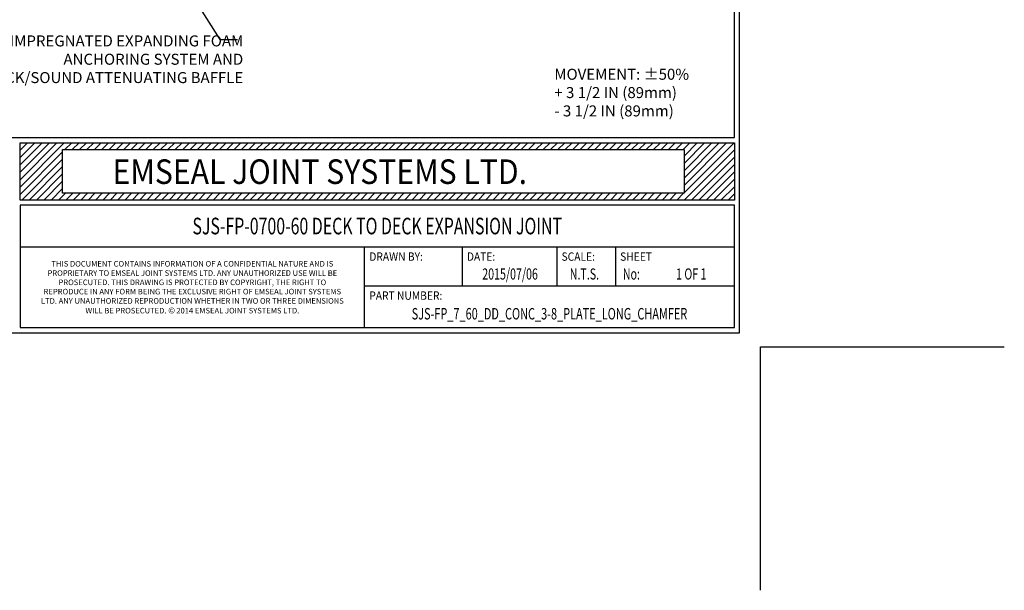
# Model space of a CAD drawing. Extents: x 13 to 3254, y -2 to 1977.
# Drawn here: x 96 to 118, y 88 to 101 of the extents above; entities that cross this region are included whole.
import ezdxf
from ezdxf.enums import TextEntityAlignment as Align

# ---------------------------------------------------------------- set-up
doc = ezdxf.new("R2010")
doc.units = 0
doc.header["$LTSCALE"] = 5
doc.header["$MEASUREMENT"] = 0
doc.layers.get('0').update_dxf_attribs({"color": 200, "linetype": 'CONTINUOUS'})
doc.layers.get('DEFPOINTS').update_dxf_attribs({"linetype": 'CONTINUOUS'})
for name, color, linetype, lineweight in [('TBLOCK-T1', 7, 'CONTINUOUS', 15), ('TBLOCK-T2', 7, 'CONTINUOUS', 18), ('TBLOCK-T3', 241, 'CONTINUOUS', 20), ('TBLOCK-T5', 111, 'CONTINUOUS', 30), ('TEXT - 4', 241, 'CONTINUOUS', 25)]:
    doc.layers.add(name, color=color, linetype=linetype, lineweight=lineweight)
doc.styles.add('ROMANC', font='ROMANC.shx', dxfattribs={"width": 0.7, "height": 3.2})
doc.styles.add('ROMANS', font='romans', dxfattribs={"width": 0.9})
doc.styles.add('ROMANT', font='ROMANT.shx', dxfattribs={"width": 0.9, "height": 6.3})
doc.dimstyles.get("Standard").update_dxf_attribs({"dimtxt": 0.18, "dimasz": 0.18, "dimexe": 0.18, "dimexo": 0.0625, "dimgap": 0.09, "dimtad": 0, "dimtih": 1, "dimtoh": 1, "dimdec": 4, "dimzin": 0, "dimdsep": 46, "dimtxsty": 'Standard', "dimcen": 0.09, "dimadec": 0, "dimazin": 0, "dimtfac": 1, "dimtdec": 4, "dimtofl": 0, "dimtmove": 0, "dimatfit": 3, "dimfxl": 1, "dimtolj": 1, "dimtzin": 0, "dimarcsym": 0})

# ---------------------------------------------------------------- blocks, each defined once
blk = doc.blocks.new('*X5')
at = {"color": 0}
for p, q in [((136.3, 33.06), (144.79, 41.56)), ((136.3, 34.47), (143.38, 41.56)), ((136.3, 35.89), (141.97, 41.56)), ((136.3, 37.3), (140.55, 41.56)), ((136.3, 38.71), (139.14, 41.56)), ((136.3, 40.13), (137.72, 41.56)), ((136.3, 41.54), (136.31, 41.56)), ((136.3, 31.64), (144.47, 39.82)), ((144.91, 40.26), (146.21, 41.56)), ((146.32, 40.26), (147.62, 41.56)), ((147.74, 40.26), (149.04, 41.56)), ((149.15, 40.26), (150.45, 41.56)), ((150.56, 40.26), (151.86, 41.56)), ((151.98, 40.26), (153.28, 41.56)), ((153.39, 40.26), (154.69, 41.56)), ((154.81, 40.26), (156.11, 41.56)), ((156.22, 40.26), (157.52, 41.56)), ((157.64, 40.26), (158.94, 41.56)), ((159.05, 40.26), (160.35, 41.56)), ((160.46, 40.26), (161.76, 41.56)), ((161.88, 40.26), (163.18, 41.56)), ((163.29, 40.26), (164.59, 41.56)), ((164.71, 40.26), (166.01, 41.56)), ((166.12, 40.26), (167.42, 41.56)), ((167.54, 40.26), (168.84, 41.56)), ((168.95, 40.26), (170.25, 41.56)), ((170.36, 40.26), (171.66, 41.56)), ((171.78, 40.26), (173.08, 41.56)), ((173.19, 40.26), (174.49, 41.56)), ((174.61, 40.26), (175.91, 41.56)), ((176.02, 40.26), (177.32, 41.56)), ((177.43, 40.26), (178.73, 41.56)), ((178.85, 40.26), (180.15, 41.56)), ((180.26, 40.26), (181.56, 41.56)), ((181.68, 40.26), (182.98, 41.56)), ((183.09, 40.26), (184.39, 41.56)), ((184.51, 40.26), (185.81, 41.56)), ((185.92, 40.26), (187.22, 41.56)), ((187.33, 40.26), (188.63, 41.56)), ((188.75, 40.26), (190.05, 41.56)), ((190.16, 40.26), (191.46, 41.56)), ((191.58, 40.26), (192.88, 41.56)), ((192.99, 40.26), (194.29, 41.56)), ((194.41, 40.26), (195.71, 41.56)), ((195.82, 40.26), (197.12, 41.56)), ((197.23, 40.26), (198.53, 41.56)), ((198.65, 40.26), (199.95, 41.56)), ((200.06, 40.26), (201.36, 41.56)), ((201.48, 40.26), (202.78, 41.56)), ((202.89, 40.26), (204.19, 41.56)), ((204.3, 40.26), (205.6, 41.56)), ((205.72, 40.26), (207.02, 41.56)), ((207.13, 40.26), (208.43, 41.56)), ((208.55, 40.26), (209.85, 41.56)), ((209.96, 40.26), (211.26, 41.56)), ((211.38, 40.26), (212.68, 41.56)), ((212.79, 40.26), (214.09, 41.56)), ((214.2, 40.26), (215.5, 41.56)), ((215.62, 40.26), (216.92, 41.56)), ((217.03, 40.26), (218.33, 41.56)), ((218.45, 40.26), (219.75, 41.56)), ((219.86, 40.26), (221.16, 41.56)), ((221.28, 40.26), (222.58, 41.56)), ((222.69, 40.26), (223.99, 41.56)), ((224.1, 40.26), (225.4, 41.56)), ((225.52, 40.26), (226.82, 41.56)), ((226.93, 40.26), (228.23, 41.56)), ((228.35, 40.26), (229.65, 41.56)), ((229.76, 40.26), (231.06, 41.56)), ((231.17, 40.26), (232.47, 41.56)), ((232.59, 40.26), (233.89, 41.56)), ((234, 40.26), (235.3, 41.56)), ((235.42, 40.26), (236.72, 41.56)), ((236.83, 40.26), (238.13, 41.56)), ((238.25, 40.26), (239.55, 41.56)), ((239.66, 40.26), (240.96, 41.56)), ((241.07, 40.26), (242.37, 41.56)), ((242.49, 40.26), (243.79, 41.56)), ((243.9, 40.26), (245.2, 41.56)), ((245.32, 40.26), (246.62, 41.56)), ((246.73, 40.26), (248.03, 41.56)), ((248.15, 40.26), (249.45, 41.56)), ((249.56, 40.26), (250.86, 41.56)), ((250.97, 40.26), (252.27, 41.56)), ((252.39, 40.26), (253.69, 41.56)), ((253.8, 40.26), (255.1, 41.56)), ((255.22, 40.26), (256.52, 41.56)), ((256.63, 40.26), (257.93, 41.56)), ((258.04, 40.26), (259.34, 41.56)), ((259.46, 40.26), (260.76, 41.56)), ((260.87, 40.26), (262.17, 41.56)), ((262.29, 40.26), (263.59, 41.56)), ((263.7, 40.26), (265, 41.56)), ((263.9, 30.56), (273.55, 40.2)), ((263.94, 39.08), (266.42, 41.56)), ((263.94, 37.66), (267.83, 41.56)), ((263.94, 36.25), (269.24, 41.56)), ((263.94, 34.83), (270.66, 41.56)), ((263.94, 33.42), (272.07, 41.56)), ((263.94, 32), (273.49, 41.56)), ((136.62, 30.56), (144.47, 38.41)), ((265.32, 30.56), (273.55, 38.79)), ((138.04, 30.56), (144.47, 36.99)), ((266.73, 30.56), (273.55, 37.38)), ((268.14, 30.56), (273.55, 35.96)), ((139.45, 30.56), (144.47, 35.58)), ((140.86, 30.56), (144.47, 34.16)), ((269.56, 30.56), (273.55, 34.55)), ((142.28, 30.56), (144.47, 32.75)), ((270.97, 30.56), (273.55, 33.13)), ((143.69, 30.56), (144.99, 31.86)), ((145.11, 30.56), (146.41, 31.86)), ((146.52, 30.56), (147.82, 31.86)), ((147.94, 30.56), (149.24, 31.86)), ((149.35, 30.56), (150.65, 31.86)), ((150.76, 30.56), (152.06, 31.86)), ((152.18, 30.56), (153.48, 31.86)), ((153.59, 30.56), (154.89, 31.86)), ((155.01, 30.56), (156.31, 31.86)), ((156.42, 30.56), (157.72, 31.86)), ((157.84, 30.56), (159.14, 31.86)), ((159.25, 30.56), (160.55, 31.86)), ((160.66, 30.56), (161.96, 31.86)), ((162.08, 30.56), (163.38, 31.86)), ((163.49, 30.56), (164.79, 31.86)), ((164.91, 30.56), (166.21, 31.86)), ((166.32, 30.56), (167.62, 31.86)), ((167.73, 30.56), (169.03, 31.86)), ((169.15, 30.56), (170.45, 31.86)), ((170.56, 30.56), (171.86, 31.86)), ((171.98, 30.56), (173.28, 31.86)), ((173.39, 30.56), (174.69, 31.86)), ((174.81, 30.56), (176.11, 31.86)), ((176.22, 30.56), (177.52, 31.86)), ((177.63, 30.56), (178.93, 31.86)), ((179.05, 30.56), (180.35, 31.86)), ((180.46, 30.56), (181.76, 31.86)), ((181.88, 30.56), (183.18, 31.86)), ((183.29, 30.56), (184.59, 31.86)), ((184.71, 30.56), (186.01, 31.86)), ((186.12, 30.56), (187.42, 31.86)), ((187.53, 30.56), (188.83, 31.86)), ((188.95, 30.56), (190.25, 31.86)), ((190.36, 30.56), (191.66, 31.86)), ((191.78, 30.56), (193.08, 31.86)), ((193.19, 30.56), (194.49, 31.86)), ((194.6, 30.56), (195.9, 31.86)), ((196.02, 30.56), (197.32, 31.86)), ((197.43, 30.56), (198.73, 31.86)), ((198.85, 30.56), (200.15, 31.86)), ((200.26, 30.56), (201.56, 31.86)), ((201.68, 30.56), (202.98, 31.86)), ((203.09, 30.56), (204.39, 31.86)), ((204.5, 30.56), (205.8, 31.86)), ((205.92, 30.56), (207.22, 31.86)), ((207.33, 30.56), (208.63, 31.86)), ((208.75, 30.56), (210.05, 31.86)), ((210.16, 30.56), (211.46, 31.86)), ((211.58, 30.56), (212.88, 31.86)), ((212.99, 30.56), (214.29, 31.86)), ((214.4, 30.56), (215.7, 31.86)), ((215.82, 30.56), (217.12, 31.86)), ((217.23, 30.56), (218.53, 31.86)), ((218.65, 30.56), (219.95, 31.86)), ((220.06, 30.56), (221.36, 31.86)), ((221.47, 30.56), (222.77, 31.86)), ((222.89, 30.56), (224.19, 31.86)), ((224.3, 30.56), (225.6, 31.86)), ((225.72, 30.56), (227.02, 31.86)), ((227.13, 30.56), (228.43, 31.86)), ((228.55, 30.56), (229.85, 31.86)), ((229.96, 30.56), (231.26, 31.86)), ((231.37, 30.56), (232.67, 31.86)), ((232.79, 30.56), (234.09, 31.86)), ((234.2, 30.56), (235.5, 31.86)), ((235.62, 30.56), (236.92, 31.86)), ((237.03, 30.56), (238.33, 31.86)), ((238.45, 30.56), (239.75, 31.86)), ((239.86, 30.56), (241.16, 31.86)), ((241.27, 30.56), (242.57, 31.86)), ((242.69, 30.56), (243.99, 31.86)), ((244.1, 30.56), (245.4, 31.86)), ((245.52, 30.56), (246.82, 31.86)), ((246.93, 30.56), (248.23, 31.86)), ((248.34, 30.56), (249.64, 31.86)), ((249.76, 30.56), (251.06, 31.86)), ((251.17, 30.56), (252.47, 31.86)), ((252.59, 30.56), (253.89, 31.86)), ((254, 30.56), (255.3, 31.86)), ((255.42, 30.56), (256.72, 31.86)), ((256.83, 30.56), (258.13, 31.86)), ((258.24, 30.56), (259.54, 31.86)), ((259.66, 30.56), (260.96, 31.86)), ((261.07, 30.56), (262.37, 31.86)), ((262.49, 30.56), (263.79, 31.86)), ((272.39, 30.56), (273.55, 31.72))]:
    blk.add_line(p, q, dxfattribs=at)

msp = doc.modelspace()

# ---------------------------------------------------------------- linework, layer by layer
at = {"layer": 'DEFPOINTS'}
for p, q in [((112.87318, 87.84994), (112.87318, 93.38705)), ((112.87318, 93.38705), (118.41029, 93.38705))]:
    msp.add_line(p, q, dxfattribs=at)
at = {"layer": 'TBLOCK-T5'}
for p, q in [((96.06285, 95.65657), (112.28041, 95.65657)), ((103.88515, 93.82161), (103.88515, 95.65657)), ((106.10126, 95.65657), (106.10126, 94.77039)), ((108.2507, 95.65657), (108.2507, 94.77039)), ((109.58131, 95.65657), (109.58131, 94.77039)), ((103.88515, 94.77039), (112.28041, 94.77039))]:
    msp.add_line(p, q, dxfattribs=at)
for points in [[(112.39857, 118.1933), (79.84037, 118.1933), (79.84037, 93.70346), (112.39857, 93.70346)], [(112.28041, 98.13788), (112.28041, 118.07514), (79.95852, 118.07514), (79.95852, 98.13788)], [(112.28041, 96.71999), (96.06285, 96.71999), (96.06285, 98.01972), (112.28041, 98.01972)], [(111.14449, 96.87359), (97.02892, 96.87359), (97.02892, 97.86611), (111.14449, 97.86611)], [(112.28041, 96.60183), (96.06285, 96.60183), (96.06285, 93.82161), (112.28041, 93.82161)]]:
    msp.add_lwpolyline(points, close=True, dxfattribs=at)

# ---------------------------------------------------------------- block references
at = {"layer": 'TBLOCK-T5', "xscale": 0.1181575572684856, "yscale": 0.1181575572684856, "zscale": 0.1181575572684856}
msp.add_blockref('*X5', (79.95852, 93.10958), dxfattribs=at)

# ---------------------------------------------------------------- texts
at = {"layer": 'TBLOCK-T1', "insert": (99.974, 94.73909), "char_height": 0.1265625, "width": 7.0554003, "attachment_point": 5, "style": 'ROMANS'}
msp.add_mtext('THIS DOCUMENT CONTAINS INFORMATION OF A CONFIDENTIAL NATURE AND IS PROPRIETARY TO EMSEAL JOINT SYSTEMS LTD. ANY UNAUTHORIZED USE WILL BE PROSECUTED. THIS DRAWING IS PROTECTED BY COPYRIGHT, THE RIGHT TO REPRODUCE IN ANY FORM BEING THE EXCLUSIVE RIGHT OF EMSEAL JOINT SYSTEMS LTD. ANY UNAUTHORIZED REPRODUCTION WHETHER IN TWO OR THREE DIMENSIONS WILL BE PROSECUTED. {\\fArial|b0|i0|c0|p34;\\H1.0833x;©\\fMS Shell Dlg 2|b0|i0|c0|p0;\\H0.65385x; \\Fromans|c0;\\H1.4118x;2014 EMSEAL JOINT SYSTEMS LTD.}', dxfattribs=at)
at = {"layer": 'TBLOCK-T2', "style": 'ROMANS', "width": 0.9}
for s, height, p in [('DRAWN BY:', 0.189844, (103.99166, 95.34021)), ('DATE:', 0.189844, (106.20776, 95.34021)), ('SCALE:', 0.189844, (108.35721, 95.34021)), ('SHEET ', 0.189844, (109.68781, 95.34021)), ('PART NUMBER:', 0.1898438, (103.99166, 94.45403))]:
    msp.add_text(s, height=height, dxfattribs=at).set_placement(p)
at = {"layer": 'TBLOCK-T3', "style": 'ROMANC', "width": 0.7}
for s, height, p in [('SJS-FP-0700-60 DECK TO DECK EXPANSION JOINT', 0.3781042, (104.17163, 96.1292)), ('SJS-FP_7_60_DD_CONC_3-8_PLATE_LONG_CHAMFER', 0.26, (108.08278, 94.13623))]:
    msp.add_text(s, height=height, dxfattribs=at).set_placement(p, align=Align.MIDDLE_CENTER)
for s, p in [('2015/07/06', (107.18828, 94.91309)), ('1 OF 1', (111.30213, 94.91309))]:
    msp.add_text(s, height=0.253125, dxfattribs=at).set_placement(p, align=Align.CENTER)
for s, p in [('N.T.S.', (108.54363, 94.91309)), ('No:', (109.74853, 94.91309))]:
    msp.add_text(s, height=0.253125, dxfattribs=at).set_placement(p)
at = {"layer": 'TBLOCK-T5', "style": 'ROMANT', "width": 0.9}
msp.add_text('EMSEAL JOINT SYSTEMS LTD.', height=0.5582945, dxfattribs=at).set_placement((98.16277, 97.08586))
at = {"layer": 'TEXT - 4', "char_height": 0.25, "style": 'ROMANS'}
for s, insert, attachment_point in [('IMPREGNATED EXPANDING FOAM \\PANCHORING SYSTEM AND\\PSHOCK/SOUND ATTENUATING BAFFLE', (101.12939, 100.462), 3), ('MOVEMENT: ±50%\\P^I^I+ 3 1/2 IN (89mm)\\P^I^I- 3 1/2 IN (89mm)', (108.19304, 99.70428), 1)]:
    msp.add_mtext(s, dxfattribs=dict(at, insert=insert, attachment_point=attachment_point))

# ---------------------------------------------------------------- leaders
at = {"layer": 'TEXT - 4'}
msp.add_leader([(96.94384, 106.20938), (100.59421, 100.36775), (100.99575, 100.36775)], dimstyle='Standard', override={"dimasz": 0.25}, dxfattribs=at)

doc.saveas('drawing.dxf')
